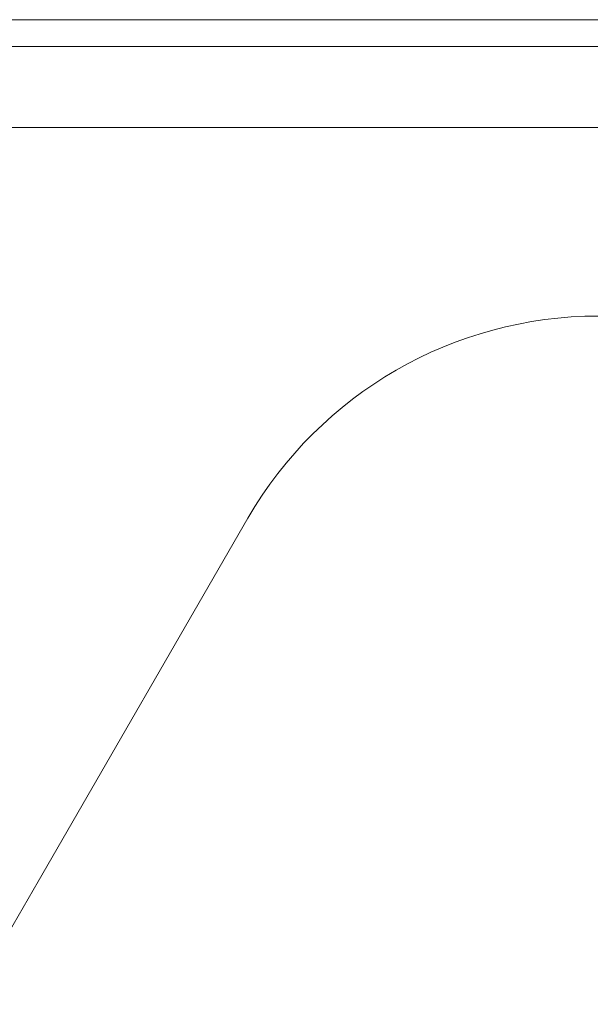
# Model space of a CAD drawing. Units: millimetres. Extents: x -241 to 241, y -37 to 255.
# Drawn here: x -193 to -172, y -36 to 1 of the extents above; entities that cross this region are included whole.
import ezdxf

# ---------------------------------------------------------------- set-up
doc = ezdxf.new("R2010")
doc.units = ezdxf.units.MM
for name, color, linetype, true_color in [('Back$24', 7, 'Continuous', 0xffffff), ('ORTHO$29', 7, 'Continuous', 0xffffff), ('Top$27', 7, 'Continuous', 0xffffff)]:
    doc.layers.add(name, color=color, linetype=linetype, true_color=true_color)

msp = doc.modelspace()

# ---------------------------------------------------------------- linework, layer by layer
at = {"layer": 'Back$24', "color": 3, "linetype": 'Continuous', "lineweight": 18}
for p, q in [((-216.25, 0, 22.05), (216.25, 0, 22.05)), ((-216.25, 0, 20.8), (216.25, 0, 20.8)), ((-201, 0, -21.95), (-99, 0, -21.95)), ((-200, 0, 4.8), (-100, 0, 4.8)), ((-100.6, 0, 4.45), (-199.4, 0, 4.45)), ((-199.4, 0, -20.95), (-100.6, 0, -20.95)), ((-100.1, 0, 3.8), (-199.3, 0, 3.8)), ((-199.3, 0, -20.45), (-100.1, 0, -20.45)), ((-100.6, 0, 3.593), (-199.3, 0, 3.593)), ((-199.3, 0, -20.093), (-100.6, 0, -20.093)), ((-192.6, 0, -1), (-194.1, 0, -1)), ((-194.1, 0, -15.5), (-192.6, 0, -15.5)), ((-191.6, 0, 0.8), (-191.6, 0)), ((-191.6, 0, -16.5), (-191.6, 0, -17.3)), ((-191.6, 0, -17.3), (-121, 0, -17.3)), ((-121, 0, 0.8), (-191.6, 0, 0.8)), ((-191.3, 0, -14.55), (-191.3, 0, -1.95)), ((-188.8, 0, -15.05), (-190.8, 0, -15.05)), ((-190.8, 0, -1.45), (-188.8, 0, -1.45)), ((-188.3, 0, -15.8), (-188.3, 0, -15.55)), ((-188.3, 0, -0.95), (-188.3, 0, -0.7)), ((-188.3, 0, -16.983), (-188.3, 0, -15.8)), ((-188.3, 0, -16.983), (-133.5, 0, -16.983)), ((-188.3, 0, 0.483), (-188.3, 0, -0.7)), ((-133.5, 0, 0.483), (-188.3, 0, 0.483)), ((-182.9, 0, -5.15), (-182.9, 0, -6.15)), ((-182.9, 0, -10.35), (-182.9, 0, -11.35)), ((-182.9, 0, -7.75), (-182.9, 0, -8.75)), ((-182.9, 0, -2.55), (-182.9, 0, -3.55)), ((-182.9, 0, -12.95), (-182.9, 0, -13.95)), ((-182.6, 0, -6.45), (-178.2, 0, -6.45)), ((-178.2, 0, -4.85), (-182.6, 0, -4.85)), ((-182.6, 0, -11.65), (-178.2, 0, -11.65)), ((-178.2, 0, -10.05), (-182.6, 0, -10.05)), ((-182.6, 0, -9.05), (-181.2, 0, -9.05)), ((-181.2, 0, -7.45), (-182.6, 0, -7.45)), ((-182.6, 0, -3.85), (-181.2, 0, -3.85)), ((-181.2, 0, -2.25), (-182.6, 0, -2.25)), ((-182.6, 0, -14.25), (-181.2, 0, -14.25)), ((-181.2, 0, -12.65), (-182.6, 0, -12.65)), ((-180.9, 0, -8.75), (-180.9, 0, -7.75)), ((-180.9, 0, -3.55), (-180.9, 0, -2.55)), ((-180.9, 0, -13.95), (-180.9, 0, -12.95)), ((-179.9, 0, -2.55), (-179.9, 0, -3.55)), ((-179.9, 0, -7.75), (-179.9, 0, -8.75)), ((-179.9, 0, -12.95), (-179.9, 0, -13.95)), ((-179.6, 0, -3.85), (-175.2, 0, -3.85)), ((-175.2, 0, -2.25), (-179.6, 0, -2.25)), ((-175.2, 0, -7.45), (-179.6, 0, -7.45)), ((-179.6, 0, -9.05), (-175.2, 0, -9.05)), ((-175.2, 0, -12.65), (-179.6, 0, -12.65)), ((-179.6, 0, -14.25), (-175.2, 0, -14.25)), ((-177.9, 0, -6.15), (-177.9, 0, -5.15)), ((-177.9, 0, -11.35), (-177.9, 0, -10.35)), ((-176.9, 0, -5.15), (-176.9, 0, -6.15)), ((-176.9, 0, -10.35), (-176.9, 0, -11.35)), ((-176.6, 0, -6.45), (-172.2, 0, -6.45)), ((-172.2, 0, -4.85), (-176.6, 0, -4.85)), ((-176.6, 0, -11.65), (-172.2, 0, -11.65)), ((-172.2, 0, -10.05), (-176.6, 0, -10.05)), ((-174.9, 0, -3.55), (-174.9, 0, -2.55)), ((-174.9, 0, -8.75), (-174.9, 0, -7.75)), ((-174.9, 0, -13.95), (-174.9, 0, -12.95)), ((-173.9, 0, -2.55), (-173.9, 0, -3.55)), ((-173.9, 0, -7.75), (-173.9, 0, -8.75)), ((-173.9, 0, -12.95), (-173.9, 0, -13.95)), ((-173.6, 0, -3.85), (-169.2, 0, -3.85)), ((-169.2, 0, -2.25), (-173.6, 0, -2.25)), ((-169.2, 0, -7.45), (-173.6, 0, -7.45)), ((-173.6, 0, -9.05), (-169.2, 0, -9.05)), ((-169.2, 0, -12.65), (-173.6, 0, -12.65)), ((-173.6, 0, -14.25), (-169.2, 0, -14.25)), ((-171.9, 0, -6.15), (-171.9, 0, -5.15)), ((-171.9, 0, -11.35), (-171.9, 0, -10.35))]:
    msp.add_line(p, q, dxfattribs=at)
at = {"layer": 'Back$24', "color": 4, "linetype": 'Continuous', "lineweight": 13}
for p, q in [((-199.4, 0, 4.45), (-100.6, 0, 4.45)), ((-100.6, 0, -20.95), (-199.4, 0, -20.95))]:
    msp.add_line(p, q, dxfattribs=at)
at = {"layer": 'Back$24', "color": 3, "linetype": 'Continuous', "lineweight": 18, "extrusion": (0, 1, 0)}
for centre, radius, start, end in [((192.6, 0), 1, 180, 270), ((192.6, -16.5), 1, 90, 180), ((190.8, -14.55), 0.5, 270, 0), ((190.8, -1.95), 0.5, 0, 90), ((179.6, -2.55), 0.3, 0, 90), ((179.6, -3.55), 0.3, 270, 0), ((179.6, -7.75), 0.3, 0, 90), ((179.6, -8.75), 0.3, 270, 0), ((179.6, -12.95), 0.3, 0, 90), ((179.6, -13.95), 0.3, 270, 0), ((176.6, -5.15), 0.3, 0, 90), ((176.6, -6.15), 0.3, 270, 0), ((176.6, -10.35), 0.3, 0, 90), ((176.6, -11.35), 0.3, 270, 0), ((175.2, -3.55), 0.3, 180, 270), ((175.2, -2.55), 0.3, 90, 180), ((175.2, -8.75), 0.3, 180, 270), ((175.2, -7.75), 0.3, 90, 180), ((175.2, -13.95), 0.3, 180, 270), ((175.2, -12.95), 0.3, 90, 180), ((173.6, -2.55), 0.3, 0, 90), ((173.6, -3.55), 0.3, 270, 0), ((173.6, -7.75), 0.3, 360, 90), ((173.6, -8.75), 0.3, 270, 0), ((173.6, -12.95), 0.3, 360, 90), ((173.6, -13.95), 0.3, 270, 0), ((172.2, -6.15), 0.3, 180, 270), ((172.2, -5.15), 0.3, 90, 180), ((172.2, -11.35), 0.3, 180, 270), ((172.2, -10.35), 0.3, 90, 180)]:
    msp.add_arc(centre, radius, start, end, dxfattribs=at)
at = {"layer": 'Back$24', "color": 3, "linetype": 'Continuous', "lineweight": 18, "extrusion": (0, -1, 0)}
for centre, radius, start, end in [((-188.8, -15.55), 0.5, 0, 90), ((-188.8, -0.95), 0.5, 270, 0), ((-182.6, -6.15), 0.3, 180, 270), ((-182.6, -5.15), 0.3, 90, 180), ((-182.6, -11.35), 0.3, 180, 270), ((-182.6, -10.35), 0.3, 90, 180), ((-182.6, -8.75), 0.3, 180, 270), ((-182.6, -7.75), 0.3, 90, 180), ((-182.6, -3.55), 0.3, 180, 270), ((-182.6, -2.55), 0.3, 90, 180), ((-182.6, -13.95), 0.3, 180, 270), ((-182.6, -12.95), 0.3, 90, 180), ((-181.2, -8.75), 0.3, 270, 0), ((-181.2, -7.75), 0.3, 0, 90), ((-181.2, -3.55), 0.3, 270, 0), ((-181.2, -2.55), 0.3, 0, 90), ((-181.2, -13.95), 0.3, 270, 0), ((-181.2, -12.95), 0.3, 0, 90), ((-178.2, -6.15), 0.3, 270, 0), ((-178.2, -5.15), 0.3, 0, 90), ((-178.2, -11.35), 0.3, 270, 0), ((-178.2, -10.35), 0.3, 0, 90)]:
    msp.add_arc(centre, radius, start, end, dxfattribs=at)
at = {"layer": 'ORTHO$29', "color": 3, "linetype": 'Continuous', "lineweight": 18}
for p, q in [((216.25, 1), (-216.25, 1)), ((-238.3, 0), (238.3, 0)), ((222.25, -3), (-222.25, -3)), ((-184.33, -17.5), (-192.113, -30.98)), ((-192.113, -30.98), (-194.745, -35.54))]:
    msp.add_line(p, q, dxfattribs=at)
at = {"layer": 'ORTHO$29', "color": 4, "linetype": 'Continuous', "lineweight": 13}
for p, q in [((238.3, 0), (-238.3, 0)), ((-184.33, -17.5), (-192.113, -30.981))]:
    msp.add_line(p, q, dxfattribs=at)
at = {"layer": 'ORTHO$29', "color": 3, "linetype": 'Continuous', "lineweight": 18}
msp.add_arc((-171.34, -25), 15, 90, 150, dxfattribs=at)
at = {"layer": 'Top$27', "color": 3, "linetype": 'Continuous', "lineweight": 18}
for p, q in [((222.25, 0, -21.8), (-222.25, 0, -21.8)), ((222.25, 0, 21.8), (-222.25, 0, 21.8)), ((216.25, 0, 22.05), (-216.25, 0, 22.05)), ((215.5, 0, -21.95), (-215.5, 0, -21.95)), ((-139, 0, 17.75), (-191.685, 0, 17.75)), ((-191.677, 0, -17.75), (-139, 0, -17.75)), ((-184.33, 0, -18.405), (-190.829, 0, -18.069)), ((-190.829, 0, 18.069), (-184.33, 0, 18.405)), ((-180.74, 0, 1.312), (-180.099, 0, 1.312)), ((-180.74, 0, 0.762), (-180.74, 0, 1.312)), ((-180.099, 0, 0.762), (-180.74, 0, 0.762)), ((-180.74, 0, 0.762), (-180.099, 0, 0.762)), ((-180.74, 0, 1.312), (-180.74, 0, 0.762)), ((-180.099, 0, 1.312), (-180.74, 0, 1.312)), ((-180.099, 0, 1.312), (-180.099, 0, 1.983)), ((-180.099, 0, -0.48), (-180.099, 0, 0.762)), ((-180.099, 0, 1.983), (-179.424, 0, 1.983)), ((-180.099, 0, 1.983), (-180.099, 0, 1.312)), ((-179.424, 0, 1.983), (-180.099, 0, 1.983)), ((-180.099, 0, 0.762), (-180.099, 0, -0.48)), ((-179.424, 0, 0.762), (-179.424, 0, -0.484)), ((-176.601, 0, 0.762), (-179.424, 0, 0.762)), ((-179.424, 0, 1.312), (-176.601, 0, 1.312)), ((-179.424, 0, 1.983), (-179.424, 0, 1.312)), ((-179.424, 0, 1.312), (-179.424, 0, 1.983)), ((-176.601, 0, 1.312), (-179.424, 0, 1.312)), ((-179.424, 0, 0.762), (-176.601, 0, 0.762)), ((-179.424, 0, -0.484), (-179.424, 0, 0.762)), ((-178, 0, -1.744), (-178.782, 0, -1.744)), ((-178.782, 0, -1.744), (-178, 0, -1.744)), ((-178.557, 0, -1.163), (-177.981, 0, -1.163)), ((-177.981, 0, -1.163), (-178.557, 0, -1.163)), ((-177.243, 0, -0.46), (-176.601, 0, -0.46)), ((-177.243, 0, -0.633), (-177.243, 0, -0.46)), ((-177.243, 0, -0.46), (-177.243, 0, -0.633)), ((-176.601, 0, -0.46), (-177.243, 0, -0.46)), ((-176.601, 0, -0.46), (-176.601, 0, -0.59)), ((-176.601, 0, 1.312), (-176.601, 0, 0.762)), ((-176.601, 0, 0.762), (-176.601, 0, 1.312)), ((-176.601, 0, -0.59), (-176.601, 0, -0.46)), ((-176.023, 0, 0.121), (-176.023, 0, -0.49)), ((-176.023, 0, -0.49), (-176.023, 0, 0.121)), ((-175.319, 0, 0.211), (-172.752, 0, 0.211)), ((-175.319, 0, -0.43), (-175.319, 0, -0.369)), ((-175.319, 0, -0.369), (-172.079, 0, -0.369)), ((-172.752, 0, 0.211), (-175.319, 0, 0.211)), ((-172.079, 0, -0.369), (-175.319, 0, -0.369)), ((-175.319, 0, -0.369), (-175.319, 0, -0.43)), ((-174.612, 0, -1.744), (-173.658, 0, -1.744)), ((-173.658, 0, -1.744), (-174.612, 0, -1.744)), ((-173.602, 0, 0.792), (-174.545, 0, 0.792)), ((-174.545, 0, 0.792), (-173.602, 0, 0.792)), ((-173.801, 0, 1.372), (-174.378, 0, 1.372)), ((-174.378, 0, 1.372), (-173.801, 0, 1.372)), ((-173.553, 0, -1.163), (-174.267, 0, -1.163)), ((-174.267, 0, -1.163), (-173.553, 0, -1.163)), ((-172.079, 0, -0.645), (-172.752, 0, -0.645)), ((-172.752, 0, -0.645), (-172.752, 0, -0.697)), ((-172.752, 0, 0.211), (-172.752, 0, 0.304)), ((-172.752, 0, 0.304), (-172.752, 0, 0.211)), ((-172.752, 0, -0.697), (-172.752, 0, -0.645)), ((-172.752, 0, -0.645), (-172.079, 0, -0.645)), ((-172.079, 0, -0.779), (-172.079, 0, -0.645)), ((-172.079, 0, -0.369), (-172.079, 0, 0.058)), ((-172.079, 0, 0.058), (-172.079, 0, -0.369)), ((-172.079, 0, -0.645), (-172.079, 0, -0.779))]:
    msp.add_line(p, q, dxfattribs=at)
at = {"layer": 'Top$27', "color": 4, "linetype": 'Continuous', "lineweight": 13}
for p, q in [((-192.081, 0, 20.825), (-184.48, 0, 21.285)), ((-184.48, 0, -21.285), (-192.081, 0, -20.825)), ((-171.34, 0, 18.432), (-180.969, 0, 18.516)), ((-180.969, 0, -18.516), (-171.34, 0, -18.432)), ((-180, 0, -18.533), (-180, 0, -21.216)), ((-180, 0, 21.216), (-180, 0, 18.533))]:
    msp.add_line(p, q, dxfattribs=at)
at = {"layer": 'Top$27', "color": 4, "linetype": 'Continuous', "lineweight": 13, "extrusion": (0, -1, 0)}
for centre, major_axis, ratio, start_param, end_param in [((-191.945, 0, 15.83), (0, 0, 5), 0.57735, 0.04704, 1.471131), ((-191.945, 0, -15.83), (0, 0, 5), 0.57735, 1.670462, 3.094553), ((-171.34, 0, -21.032), (15, 0), 0.034921, 3.644923, 4.712389), ((-171.34, 0, 21.032), (15, 0), 0.034921, 1.570796, 2.638262)]:
    msp.add_ellipse(centre, major_axis=major_axis, ratio=ratio, start_param=start_param, end_param=end_param, dxfattribs=at)
at = {"layer": 'Top$27', "color": 3, "linetype": 'Continuous', "lineweight": 18, "extrusion": (0, -1, 0)}
for centre, major_axis, start_param, end_param in [((-171.34, 0, 18.03), (-15, 0, 0.131), 4.712694, 5.759892), ((-171.34, 0, -18.03), (15, 0, 0.131), 3.664886, 4.712084)]:
    msp.add_ellipse(centre, major_axis=major_axis, ratio=0.034918, start_param=start_param, end_param=end_param, dxfattribs=at)
at = {"layer": 'Top$27', "color": 3, "linetype": 'Continuous', "lineweight": 18}
for points, knots in [([(-192.676, 0, 15.86), (-192.884, 0, 13.233), (-193.041, 0, 10.599), (-193.25, 0, 5.317), (-193.303, 0, 2.67), (-193.303, 0, -0.648), (-193.3, 0, -1.312), (-193.29, 0, -2.309), (-193.286, 0, -2.641), (-193.276, 0, -3.306), (-193.248, 0, -4.967), (-193.198, 0, -6.625), (-193.041, 0, -10.596), (-192.884, 0, -13.233), (-192.676, 0, -15.86)], [0, 0, 0, 0, 0.25, 0.25, 0.5, 0.5, 0.5625, 0.5625, 0.59375, 0.59375, 0.625, 0.75, 0.75, 1, 1, 1, 1]), ([(-192.584, 0, 15.837), (-192.782, 0, 13.208), (-192.93, 0, 10.575), (-193.128, 0, 5.3), (-193.178, 0, 2.657), (-193.178, 0, -0.651), (-193.175, 0, -1.313), (-193.162, 0, -2.638), (-193.153, 0, -3.301), (-193.116, 0, -5.287), (-193.079, 0, -6.61), (-192.93, 0, -10.573), (-192.782, 0, -13.208), (-192.584, 0, -15.837)], [0, 0, 0, 0, 0.25, 0.25, 0.5, 0.5, 0.5625, 0.5625, 0.625, 0.625, 0.75, 0.75, 1, 1, 1, 1]), ([(-192.68, 0, -15.861), (-192.673, 0, -15.959), (-192.661, 0, -16.054), (-192.631, 0, -16.239), (-192.612, 0, -16.329), (-192.579, 0, -16.461), (-192.567, 0, -16.505), (-192.542, 0, -16.59), (-192.529, 0, -16.631), (-192.488, 0, -16.753), (-192.458, 0, -16.83), (-192.409, 0, -16.941), (-192.393, 0, -16.977), (-192.367, 0, -17.03), (-192.358, 0, -17.048), (-192.34, 0, -17.082), (-192.331, 0, -17.099), (-192.286, 0, -17.182), (-192.249, 0, -17.245), (-192.172, 0, -17.363), (-192.132, 0, -17.418), (-192.049, 0, -17.522), (-192.007, 0, -17.571), (-191.941, 0, -17.639), (-191.919, 0, -17.661), (-191.875, 0, -17.703), (-191.853, 0, -17.723), (-191.785, 0, -17.781), (-191.74, 0, -17.816), (-191.602, 0, -17.912), (-191.508, 0, -17.963), (-191.389, 0, -18.011), (-191.365, 0, -18.02), (-191.316, 0, -18.035), (-191.292, 0, -18.043), (-191.219, 0, -18.062), (-191.17, 0, -18.071), (-191.073, 0, -18.082), (-191.024, 0, -18.085), (-190.927, 0, -18.082), (-190.878, 0, -18.077), (-190.829, 0, -18.069)], [0, 0, 0, 0, 0.0625, 0.0625, 0.125, 0.125, 0.15625, 0.15625, 0.1875, 0.1875, 0.25, 0.25, 0.28125, 0.28125, 0.296875, 0.296875, 0.3125, 0.3125, 0.375, 0.375, 0.4375, 0.4375, 0.5, 0.5, 0.53125, 0.53125, 0.5625, 0.5625, 0.625, 0.625, 0.75, 0.75, 0.78125, 0.78125, 0.8125, 0.8125, 0.875, 0.875, 0.9375, 0.9375, 1, 1, 1, 1]), ([(-190.829, 0, 18.069), (-190.878, 0, 18.078), (-190.927, 0, 18.082), (-191.025, 0, 18.084), (-191.073, 0, 18.082), (-191.17, 0, 18.07), (-191.219, 0, 18.061), (-191.315, 0, 18.036), (-191.363, 0, 18.021), (-191.435, 0, 17.992), (-191.459, 0, 17.982), (-191.507, 0, 17.959), (-191.531, 0, 17.947), (-191.602, 0, 17.909), (-191.695, 0, 17.851), (-191.785, 0, 17.781), (-191.874, 0, 17.705), (-191.918, 0, 17.663), (-192.004, 0, 17.574), (-192.047, 0, 17.525), (-192.109, 0, 17.447), (-192.13, 0, 17.42), (-192.17, 0, 17.364), (-192.19, 0, 17.335), (-192.249, 0, 17.246), (-192.286, 0, 17.183), (-192.358, 0, 17.051), (-192.392, 0, 16.981), (-192.441, 0, 16.87), (-192.456, 0, 16.832), (-192.487, 0, 16.754), (-192.501, 0, 16.714), (-192.542, 0, 16.593), (-192.567, 0, 16.509), (-192.6, 0, 16.378), (-192.61, 0, 16.333), (-192.625, 0, 16.265), (-192.629, 0, 16.242), (-192.638, 0, 16.196), (-192.642, 0, 16.172), (-192.661, 0, 16.055), (-192.673, 0, 15.959), (-192.68, 0, 15.861)], [0, 0, 0, 0, 0.0625, 0.0625, 0.125, 0.125, 0.1875, 0.1875, 0.25, 0.25, 0.28125, 0.28125, 0.3125, 0.3125, 0.375, 0.4375, 0.4375, 0.5, 0.5, 0.5625, 0.5625, 0.59375, 0.59375, 0.625, 0.625, 0.6875, 0.6875, 0.75, 0.75, 0.78125, 0.78125, 0.8125, 0.8125, 0.875, 0.875, 0.90625, 0.90625, 0.921875, 0.921875, 0.9375, 0.9375, 1, 1, 1, 1]), ([(-190.973, 0, -18.064), (-190.976, 0, -18.064), (-190.979, 0, -18.064), (-190.996, 0, -18.063), (-191.011, 0, -18.061), (-191.052, 0, -18.057), (-191.078, 0, -18.054), (-191.129, 0, -18.045), (-191.155, 0, -18.04), (-191.204, 0, -18.028), (-191.228, 0, -18.022), (-191.276, 0, -18.007), (-191.3, 0, -17.999), (-191.37, 0, -17.973), (-191.416, 0, -17.953), (-191.506, 0, -17.907), (-191.55, 0, -17.881), (-191.638, 0, -17.823), (-191.681, 0, -17.791), (-191.745, 0, -17.738), (-191.777, 0, -17.711), (-191.809, 0, -17.682), (-191.83, 0, -17.662), (-191.84, 0, -17.651), (-191.892, 0, -17.6), (-191.932, 0, -17.556), (-192.01, 0, -17.462), (-192.048, 0, -17.412), (-192.121, 0, -17.306), (-192.157, 0, -17.25), (-192.208, 0, -17.162), (-192.225, 0, -17.131), (-192.249, 0, -17.084), (-192.258, 0, -17.069), (-192.274, 0, -17.037), (-192.313, 0, -16.956), (-192.349, 0, -16.872), (-192.403, 0, -16.732), (-192.428, 0, -16.66), (-192.463, 0, -16.547), (-192.473, 0, -16.509), (-192.489, 0, -16.45), (-192.494, 0, -16.431), (-192.503, 0, -16.391), (-192.527, 0, -16.292), (-192.546, 0, -16.19), (-192.57, 0, -16.025), (-192.58, 0, -15.941), (-192.586, 0, -15.855)], [0, 0, 0, 0, 0.003366, 0.003366, 0.019704, 0.019704, 0.052381, 0.052381, 0.085057, 0.085057, 0.117734, 0.117734, 0.15041, 0.15041, 0.215763, 0.215763, 0.281116, 0.281116, 0.346469, 0.346469, 0.379146, 0.395484, 0.395484, 0.411822, 0.411822, 0.477175, 0.477175, 0.542529, 0.542529, 0.607882, 0.607882, 0.640558, 0.640558, 0.656896, 0.656896, 0.673235, 0.738588, 0.738588, 0.803941, 0.803941, 0.836617, 0.836617, 0.852956, 0.852956, 0.869294, 0.934647, 0.934647, 1, 1, 1, 1]), ([(-192.586, 0, 15.855), (-192.58, 0, 15.94), (-192.57, 0, 16.024), (-192.546, 0, 16.189), (-192.531, 0, 16.27), (-192.504, 0, 16.389), (-192.495, 0, 16.428), (-192.475, 0, 16.506), (-192.464, 0, 16.544), (-192.43, 0, 16.657), (-192.405, 0, 16.73), (-192.351, 0, 16.87), (-192.322, 0, 16.937), (-192.275, 0, 17.035), (-192.259, 0, 17.067), (-192.226, 0, 17.129), (-192.21, 0, 17.159), (-192.159, 0, 17.248), (-192.123, 0, 17.304), (-192.05, 0, 17.41), (-192.012, 0, 17.46), (-191.953, 0, 17.531), (-191.933, 0, 17.554), (-191.893, 0, 17.598), (-191.872, 0, 17.62), (-191.81, 0, 17.681), (-191.768, 0, 17.719), (-191.683, 0, 17.79), (-191.64, 0, 17.822), (-191.552, 0, 17.88), (-191.507, 0, 17.906), (-191.439, 0, 17.941), (-191.416, 0, 17.952), (-191.369, 0, 17.972), (-191.346, 0, 17.982), (-191.313, 0, 17.994), (-191.304, 0, 17.997), (-191.295, 0, 18)], [0, 0, 0, 0, 0.075795, 0.075795, 0.15159, 0.15159, 0.189487, 0.189487, 0.227385, 0.227385, 0.30318, 0.30318, 0.378974, 0.378974, 0.416872, 0.416872, 0.454769, 0.454769, 0.530564, 0.530564, 0.606359, 0.606359, 0.644257, 0.644257, 0.682154, 0.682154, 0.757949, 0.757949, 0.833744, 0.833744, 0.909539, 0.909539, 0.947436, 0.947436, 0.985334, 0.985334, 1, 1, 1, 1]), ([(-178.782, 0, -1.744), (-178.821, 0, -1.744), (-178.966, 0, -1.738), (-179.236, 0, -1.705), (-179.577, 0, -1.576), (-179.857, 0, -1.335), (-180.024, 0, -1.028), (-180.09, 0, -0.739), (-180.099, 0, -0.555), (-180.099, 0, -0.48)], [0, 0, 0, 0, 0.055578, 0.21044, 0.392395, 0.575579, 0.733431, 0.891118, 1, 1, 1, 1]), ([(-180.099, 0, -0.48), (-180.099, 0, -0.555), (-180.09, 0, -0.739), (-180.024, 0, -1.028), (-179.857, 0, -1.335), (-179.577, 0, -1.576), (-179.236, 0, -1.705), (-178.966, 0, -1.738), (-178.821, 0, -1.744), (-178.782, 0, -1.744)], [0, 0, 0, 0, 0.108882, 0.266569, 0.424421, 0.607605, 0.78956, 0.944422, 1, 1, 1, 1]), ([(-179.424, 0, -0.484), (-179.424, 0, -0.563), (-179.41, 0, -0.74), (-179.269, 0, -1.006), (-178.938, 0, -1.146), (-178.695, 0, -1.163), (-178.557, 0, -1.163)], [0, 0, 0, 0, 0.187738, 0.420078, 0.671619, 1, 1, 1, 1]), ([(-178.557, 0, -1.163), (-178.695, 0, -1.163), (-178.938, 0, -1.146), (-179.269, 0, -1.006), (-179.41, 0, -0.74), (-179.424, 0, -0.563), (-179.424, 0, -0.484)], [0, 0, 0, 0, 0.328381, 0.579922, 0.812262, 1, 1, 1, 1]), ([(-176.601, 0, -0.59), (-176.601, 0, -0.676), (-176.604, 0, -0.862), (-176.667, 0, -1.141), (-176.815, 0, -1.395), (-177.049, 0, -1.575), (-177.331, 0, -1.682), (-177.655, 0, -1.736), (-177.882, 0, -1.744), (-178, 0, -1.744)], [0, 0, 0, 0, 0.122478, 0.264081, 0.404414, 0.532673, 0.677165, 0.831178, 1, 1, 1, 1]), ([(-178, 0, -1.744), (-177.882, 0, -1.744), (-177.655, 0, -1.736), (-177.331, 0, -1.682), (-177.049, 0, -1.575), (-176.815, 0, -1.395), (-176.667, 0, -1.141), (-176.604, 0, -0.862), (-176.601, 0, -0.676), (-176.601, 0, -0.59)], [0, 0, 0, 0, 0.168822, 0.322835, 0.467327, 0.595586, 0.735919, 0.877522, 1, 1, 1, 1]), ([(-177.981, 0, -1.163), (-177.89, 0, -1.163), (-177.708, 0, -1.153), (-177.451, 0, -1.081), (-177.29, 0, -0.917), (-177.246, 0, -0.756), (-177.243, 0, -0.672), (-177.243, 0, -0.633)], [0, 0, 0, 0, 0.26322, 0.525718, 0.755892, 0.887369, 1, 1, 1, 1]), ([(-177.243, 0, -0.633), (-177.243, 0, -0.672), (-177.246, 0, -0.756), (-177.29, 0, -0.917), (-177.451, 0, -1.081), (-177.708, 0, -1.153), (-177.89, 0, -1.163), (-177.981, 0, -1.163)], [0, 0, 0, 0, 0.112631, 0.244108, 0.474282, 0.73678, 1, 1, 1, 1]), ([(-176.023, 0, -0.49), (-176.023, 0, -0.585), (-176.015, 0, -0.763), (-175.95, 0, -1.03), (-175.834, 0, -1.269), (-175.65, 0, -1.464), (-175.431, 0, -1.598), (-175.189, 0, -1.683), (-174.913, 0, -1.728), (-174.72, 0, -1.744), (-174.612, 0, -1.744)], [0, 0, 0, 0, 0.132288, 0.24623, 0.378447, 0.49692, 0.613031, 0.73126, 0.850318, 1, 1, 1, 1]), ([(-174.378, 0, 1.372), (-174.509, 0, 1.372), (-174.756, 0, 1.373), (-175.132, 0, 1.326), (-175.494, 0, 1.213), (-175.797, 0, 0.976), (-175.962, 0, 0.653), (-176.017, 0, 0.363), (-176.023, 0, 0.186), (-176.023, 0, 0.121)], [0, 0, 0, 0, 0.164149, 0.310005, 0.474196, 0.632981, 0.777939, 0.918487, 1, 1, 1, 1]), ([(-174.612, 0, -1.744), (-174.72, 0, -1.744), (-174.913, 0, -1.728), (-175.189, 0, -1.683), (-175.431, 0, -1.598), (-175.65, 0, -1.464), (-175.834, 0, -1.269), (-175.95, 0, -1.03), (-176.015, 0, -0.763), (-176.023, 0, -0.585), (-176.023, 0, -0.49)], [0, 0, 0, 0, 0.149682, 0.26874, 0.386969, 0.50308, 0.621553, 0.75377, 0.867712, 1, 1, 1, 1]), ([(-176.023, 0, 0.121), (-176.023, 0, 0.186), (-176.017, 0, 0.363), (-175.962, 0, 0.653), (-175.797, 0, 0.976), (-175.494, 0, 1.213), (-175.132, 0, 1.326), (-174.756, 0, 1.373), (-174.509, 0, 1.372), (-174.378, 0, 1.372)], [0, 0, 0, 0, 0.081513, 0.222061, 0.367019, 0.525804, 0.689995, 0.835851, 1, 1, 1, 1]), ([(-174.267, 0, -1.163), (-174.353, 0, -1.163), (-174.519, 0, -1.157), (-174.776, 0, -1.135), (-175.041, 0, -1.074), (-175.256, 0, -0.884), (-175.31, 0, -0.641), (-175.319, 0, -0.496), (-175.319, 0, -0.43)], [0, 0, 0, 0, 0.171075, 0.332315, 0.517182, 0.707746, 0.86704, 1, 1, 1, 1]), ([(-174.545, 0, 0.792), (-174.616, 0, 0.792), (-174.769, 0, 0.781), (-174.971, 0, 0.756), (-175.146, 0, 0.677), (-175.247, 0, 0.54), (-175.289, 0, 0.377), (-175.319, 0, 0.268), (-175.319, 0, 0.211)], [0, 0, 0, 0, 0.193521, 0.410903, 0.546771, 0.697746, 0.84793, 1, 1, 1, 1]), ([(-175.319, 0, 0.211), (-175.319, 0, 0.268), (-175.289, 0, 0.377), (-175.247, 0, 0.54), (-175.146, 0, 0.677), (-174.971, 0, 0.756), (-174.769, 0, 0.781), (-174.616, 0, 0.792), (-174.545, 0, 0.792)], [0, 0, 0, 0, 0.15207, 0.302254, 0.453229, 0.589097, 0.806479, 1, 1, 1, 1]), ([(-175.319, 0, -0.43), (-175.319, 0, -0.496), (-175.31, 0, -0.641), (-175.256, 0, -0.884), (-175.041, 0, -1.074), (-174.776, 0, -1.135), (-174.519, 0, -1.157), (-174.353, 0, -1.163), (-174.267, 0, -1.163)], [0, 0, 0, 0, 0.13296, 0.292254, 0.482818, 0.667685, 0.828925, 1, 1, 1, 1]), ([(-172.079, 0, 0.058), (-172.079, 0, 0.159), (-172.087, 0, 0.346), (-172.151, 0, 0.626), (-172.27, 0, 0.879), (-172.462, 0, 1.084), (-172.715, 0, 1.236), (-173.004, 0, 1.323), (-173.376, 0, 1.372), (-173.637, 0, 1.372), (-173.801, 0, 1.372)], [0, 0, 0, 0, 0.120053, 0.222624, 0.340904, 0.447918, 0.553234, 0.689708, 0.804055, 1, 1, 1, 1]), ([(-173.801, 0, 1.372), (-173.637, 0, 1.372), (-173.376, 0, 1.372), (-173.004, 0, 1.323), (-172.715, 0, 1.236), (-172.462, 0, 1.084), (-172.27, 0, 0.879), (-172.151, 0, 0.626), (-172.087, 0, 0.346), (-172.079, 0, 0.159), (-172.079, 0, 0.058)], [0, 0, 0, 0, 0.195945, 0.310292, 0.446766, 0.552082, 0.659096, 0.777376, 0.879947, 1, 1, 1, 1]), ([(-173.658, 0, -1.744), (-173.609, 0, -1.744), (-173.466, 0, -1.741), (-173.232, 0, -1.732), (-172.941, 0, -1.691), (-172.667, 0, -1.622), (-172.409, 0, -1.495), (-172.216, 0, -1.314), (-172.093, 0, -1.061), (-172.079, 0, -0.878), (-172.079, 0, -0.779)], [0, 0, 0, 0, 0.069863, 0.203714, 0.334646, 0.489964, 0.605217, 0.743295, 0.858248, 1, 1, 1, 1]), ([(-172.079, 0, -0.779), (-172.079, 0, -0.878), (-172.093, 0, -1.061), (-172.216, 0, -1.314), (-172.409, 0, -1.495), (-172.667, 0, -1.622), (-172.941, 0, -1.691), (-173.232, 0, -1.732), (-173.466, 0, -1.741), (-173.609, 0, -1.744), (-173.658, 0, -1.744)], [0, 0, 0, 0, 0.141752, 0.256705, 0.394783, 0.510036, 0.665354, 0.796286, 0.930137, 1, 1, 1, 1]), ([(-172.752, 0, 0.304), (-172.752, 0, 0.349), (-172.769, 0, 0.459), (-172.87, 0, 0.599), (-173.03, 0, 0.692), (-173.195, 0, 0.742), (-173.362, 0, 0.775), (-173.495, 0, 0.786), (-173.575, 0, 0.792), (-173.602, 0, 0.792)], [0, 0, 0, 0, 0.126092, 0.300036, 0.458212, 0.630404, 0.777168, 0.925908, 1, 1, 1, 1]), ([(-173.602, 0, 0.792), (-173.575, 0, 0.792), (-173.495, 0, 0.786), (-173.362, 0, 0.775), (-173.195, 0, 0.742), (-173.03, 0, 0.692), (-172.87, 0, 0.599), (-172.769, 0, 0.459), (-172.752, 0, 0.349), (-172.752, 0, 0.304)], [0, 0, 0, 0, 0.074092, 0.222832, 0.369596, 0.541788, 0.699964, 0.873908, 1, 1, 1, 1]), ([(-172.752, 0, -0.697), (-172.752, 0, -0.72), (-172.758, 0, -0.796), (-172.783, 0, -0.943), (-172.937, 0, -1.104), (-173.22, 0, -1.156), (-173.427, 0, -1.163), (-173.553, 0, -1.163)], [0, 0, 0, 0, 0.064208, 0.215484, 0.410688, 0.645234, 1, 1, 1, 1]), ([(-173.553, 0, -1.163), (-173.427, 0, -1.163), (-173.22, 0, -1.156), (-172.937, 0, -1.104), (-172.783, 0, -0.943), (-172.758, 0, -0.796), (-172.752, 0, -0.72), (-172.752, 0, -0.697)], [0, 0, 0, 0, 0.354766, 0.589312, 0.784516, 0.935792, 1, 1, 1, 1])]:
    msp.add_open_spline(points, degree=3, knots=knots, dxfattribs=at)
for points in [[(-192.583, 0, -15.855), (-192.584, 0, -15.849), (-192.584, 0, -15.843), (-192.584, 0, -15.837)], [(-192.584, 0, 15.837), (-192.584, 0, 15.843), (-192.584, 0, 15.849), (-192.583, 0, 15.855)]]:
    msp.add_open_spline(points, degree=3, dxfattribs=at)

doc.saveas('drawing.dxf')
